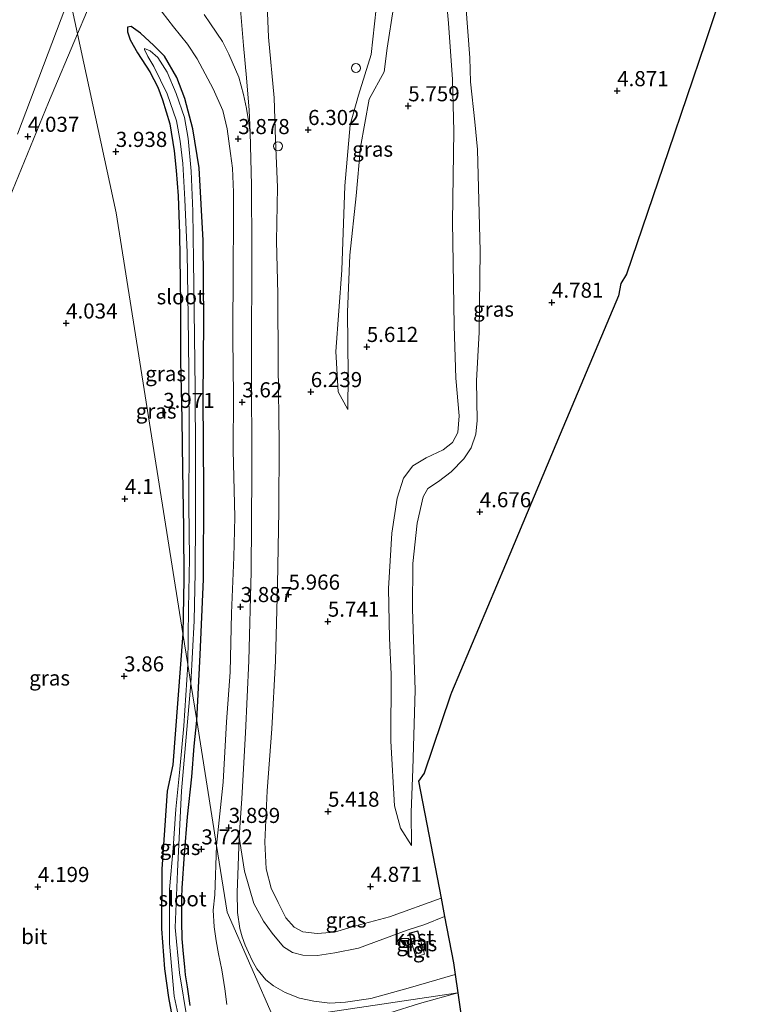
# Model space of a CAD drawing. Units: metres. Extents: x 44006 to 49457, y 362500 to 368753.
# Drawn here: x 46933 to 47053, y 365126 to 365289 of the extents above; entities that cross this region are included whole.
import ezdxf
from ezdxf.enums import TextEntityAlignment as Align

# ---------------------------------------------------------------- set-up
doc = ezdxf.new("R2010")
doc.units = ezdxf.units.M
doc.layers.get('0').update_dxf_attribs({"lineweight": 25})
for name, color, linetype, lineweight in [('B-ME-AL-OVERIG-S-B1', 7, 'Continuous', 18), ('B-ME-GW-KRUINLIJN-L-B1', 93, 'Continuous', 18), ('B-ME-GW-TEENLIJN-L-B1', 93, 'Continuous', 18), ('B-ME-IE-GRASLAND-GV-B6', 93, 'Continuous', 18), ('B-ME-IE-HULPGEOMETRIE-L-B1', 53, 'Continuous', 18), ('B-ME-IE-INRICHTINGSELEMENT-S-B1', 253, 'Continuous', 18), ('B-ME-KG-KADASTRAAL-DAKRAND-L-B1', 13, 'Continuous', 18), ('B-ME-OG-BEBOUWING-GV-B6', 173, 'Continuous', 18), ('B-ME-OG-WATER-GV-B6', 153, 'Continuous', 18), ('B-ME-VH-VERH_SOORT-BITUMEN-GV-B6', 8, 'IE-TERREINAFSCHEIDING-NATUURLIJK-HOUTWAL', 18), ('B-ME-VH-VERH_SOORT-TEGELS-GV-B6', 8, 'Continuous', 18)]:
    doc.layers.add(name, color=color, linetype=linetype, lineweight=lineweight)
for name, color, linetype in [('B-ME-GW-HOOGTEPUNT-S-B1', 10, 'Continuous'), ('B-ME-GW-INSTEEKWATERGANG-L-B1', 10, 'Continuous'), ('B-ME-KG-KADASTRAAL-OPNAMEDTMGRENS-L-B1', 10, 'Continuous')]:
    doc.layers.add(name, color=color, linetype=linetype)
doc.styles.add('NLCS-ISO', font='NLCS-ISO.TTF')
doc.linetypes.add('IE-TERREINAFSCHEIDING-NATUURLIJK-HOUTWAL', pattern='A,7,-1.5,[67,NLCS.SHX,S=0.75,R=45,X=0,Y=0],-1.5,7,-1.5,[70,NLCS.SHX,S=0.75,R=0,X=0,Y=0],-1.5', length=20)

# ---------------------------------------------------------------- blocks, each defined once
blk = doc.blocks.new('hoogtepunt')
for p, q in [((-0.5, 0), (0.5, 0)), ((0, 0.5), (0, -0.5))]:
    blk.add_line(p, q)
blk = doc.blocks.new('kast')
blk.add_line((-0.75, -0.75), (0.75, 0.75))
blk.add_lwpolyline([(-0.75, 0.75), (0.75, 0.75), (0.75, -0.75), (-0.75, -0.75)], close=True)
blk = doc.blocks.new('dtb')
blk.add_circle((0, 0), 0.75)

msp = doc.modelspace()

# ---------------------------------------------------------------- linework, layer by layer
at = {"layer": 'B-ME-GW-INSTEEKWATERGANG-L-B1'}
for points in [[(46962.617, 365173.19, 3.737), (46963.179, 365184.113, 3.737), (46963.734, 365196.626, 3.716), (46963.812, 365211.424, 3.668), (46963.694, 365226.609, 3.548), (46963.804, 365239.317, 3.545), (46963.693, 365252.7, 3.602), (46963.005, 365264.712, 3.656), (46961.99, 365271.199, 3.689), (46960.623, 365276.244, 3.725), (46959.303, 365279.705, 3.716), (46957.252, 365283.205, 3.698), (46955.509, 365285.005, 3.8), (46953.293, 365287.055, 3.797), (46951.787, 365288.117, 3.761), (46951.162, 365288.05, 3.773), (46951.128, 365287.238, 3.806), (46951.57, 365285.941, 3.785), (46952.816, 365283.803, 3.839), (46954.871, 365280.649, 3.872), (46956.162, 365278.114, 3.818), (46956.934, 365275.985, 3.77), (46958.156, 365272.042, 3.854), (46958.882, 365267.557, 3.83), (46959.23, 365264.31, 3.764), (46959.56, 365260.074, 3.8), (46959.775, 365253.817, 3.812), (46959.95, 365242.174, 3.794), (46959.901, 365232.72, 3.845), (46960.127, 365223.177, 3.818), (46960.257, 365214.706, 3.758), (46960.44, 365205.066, 3.785), (46960.482, 365196.492, 3.752), (46960.328, 365187.628, 3.806)], [(46960.328, 365187.628, 3.806), (46958.632, 365165.853, 3.677), (46957.712, 365161.489, 3.794), (46956.828, 365148.594, 3.809), (46956.767, 365138.737, 3.761), (46957.279, 365132.103, 3.749), (46957.954, 365127.361, 3.656), (46958.689, 365123.184, 3.638)], [(46961.542, 365125.997, 3.578), (46961.295, 365127.575, 3.563), (46961.066, 365129.092, 3.593), (46960.731, 365131.092, 3.608), (46960.633, 365132.439, 3.614), (46960.43, 365134.562, 3.638), (46960.188, 365137.064, 3.65), (46960.172, 365139.98, 3.662), (46960.164, 365143.882, 3.68), (46960.216, 365145.454, 3.704), (46960.568, 365151.072, 3.719), (46961.084, 365157.282, 3.722), (46961.781, 365163.87, 3.737), (46962.166, 365168.982, 3.737), (46962.617, 365173.19, 3.737)]]:
    msp.add_polyline3d(points, dxfattribs=at)
at = {"layer": 'B-ME-GW-KRUINLIJN-L-B1'}
for points in [[(46996.716, 365310.958, 6.302), (46996.117, 365304.306, 6.263), (46994.125, 365297.233, 6.197), (46992.298, 365291.132, 6.233), (46991.47, 365283.497, 6.293), (46989.4, 365276.776, 6.284), (46987.992, 365271.859, 6.269), (46987.126, 365261.742, 6.245), (46986.607, 365247.763, 6.155), (46985.658, 365234.294, 6.149), (46986.022, 365227.63, 6.08), (46987.634, 365224.709, 6.068)], [(47003.184, 365301.029, 5.801), (47004.282, 365288.698, 5.606), (47004.944, 365279.345, 5.672), (47005.171, 365270.786, 5.693), (47004.9373, 365255.857, 5.6855), (47005.2447, 365238.5968, 5.6405), (47005.488, 365229.9044, 5.543), (47006.0611, 365223.6548, 5.5505), (47005.8488, 365220.895, 5.5505), (47004.937, 365219.2304, 5.6405), (47003.419, 365218.0413, 5.7605), (47000.5847, 365216.7039, 5.8505), (46998.3985, 365215.3669, 5.903), (46996.8478, 365213.3171, 5.918), (46995.7854, 365210.0457, 5.9705), (46994.8936, 365204.2405, 5.708), (46994.3417, 365195.0817, 5.603), (46994.5008, 365186.8723, 5.5355), (46994.8088, 365180.8716, 5.498), (46994.7556, 365169.7994, 5.393), (46995.3393, 365159.0875, 5.2505), (46996.3262, 365155.3943, 5.1005), (46998.1834, 365152.5173, 4.8155)], [(47003.043, 365143.8045, 4.4335), (46994.5182, 365140.715, 4.6535), (46988.716, 365139.1338, 4.5785), (46985.3945, 365138.1469, 4.5785), (46982.5622, 365137.9664, 4.496), (46980.1729, 365138.2002, 4.601), (46978.7206, 365138.9638, 4.661), (46977.383, 365140.5563, 4.6535), (46976.0652, 365143.0848, 4.7585), (46974.929, 365145.474, 4.931), (46974.127, 365148.657, 5.324), (46973.873, 365153.06, 5.339), (46974.289, 365161.548, 5.378), (46975.038, 365171.848, 5.489), (46975.647, 365183.071, 5.705), (46975.982, 365195.708, 5.735), (46976.186, 365207.908, 6.011), (46976.238, 365219.217, 5.927), (46976.11, 365232.018, 6.08), (46976.022, 365243.857, 6.104), (46975.807, 365252.574, 6.077), (46975.989, 365261.547, 6.113), (46975.648, 365269.4, 6.128), (46975.414, 365276.311, 6.155), (46974.517, 365286.371, 6.008), (46974.124, 365295.794, 5.921)]]:
    msp.add_polyline3d(points, dxfattribs=at)
at = {"layer": 'B-ME-GW-TEENLIJN-L-B1'}
for points in [[(46987.634, 365224.709, 6.068), (46987.665, 365230.519, 5.909), (46987.568, 365240.821, 5.75), (46987.95, 365250.297, 5.75), (46988.997, 365260.092, 5.765), (46989.705, 365268.18, 5.795), (46991.171, 365276.087, 5.843), (46993.659, 365280.63, 5.843), (46994.159, 365284.58, 5.861), (46995.2, 365291.269, 5.885), (46996.364, 365297.26, 5.825), (46997.791, 365303.428, 5.831), (46997.653, 365307.526, 5.843), (46996.716, 365310.958, 6.302)], [(46969.692, 365293.006, 3.959), (46970.36, 365285.002, 3.932), (46970.826, 365279.626, 3.935), (46971.264, 365274.278, 3.869), (46971.435, 365270.561, 3.875), (46971.666, 365261.846, 3.833), (46971.711, 365251.136, 3.776), (46971.692, 365232.697, 3.794), (46971.717, 365214.194, 3.791), (46971.63, 365197.884, 3.806), (46971.227, 365183.094, 3.8), (46970.666, 365171.156, 3.737), (46970.096, 365160.273, 3.749), (46969.624, 365153.919, 3.767), (46970.513, 365148.271, 3.761), (46972.066, 365142.902, 3.671), (46973.645, 365140.009, 3.455), (46975.11, 365137.979, 3.521), (46976.9642, 365135.7217, 3.491), (46978.4494, 365134.7881, 3.3785), (46980.1686, 365134.3635, 3.3785), (46982.6086, 365134.3105, 3.356), (46985.4747, 365134.7244, 3.371), (46989.3787, 365135.5097, 3.416), (46997.4282, 365138.4726, 3.356), (47000.3454, 365139.4382, 3.356), (47003.6337, 365140.7318, 3.2722)], [(47007.177, 365291.657, 4.832), (47007.817, 365282.962, 4.859), (47007.92, 365278.995, 4.886), (47008.6408, 365272.3477, 4.9955), (47009.0652, 365267.7525, 4.9955), (47009.5105, 365250.9427, 5.063), (47009.3403, 365237.5195, 5.0705), (47008.9155, 365229.4724, 5.0705), (47009.0218, 365222.8747, 5.048), (47008.8091, 365220.6311, 4.9655), (47008.0236, 365218.3703, 4.8605), (47006.8028, 365216.566, 4.763), (47004.7235, 365214.3696, 4.673), (47002.6313, 365212.7659, 4.718), (47000.891, 365211.6305, 4.748), (47000.0845, 365210.2411, 4.733), (46999.0865, 365205.8673, 4.778), (46998.3648, 365199.2033, 4.6655), (46998.3117, 365191.6942, 4.6055), (46998.7573, 365178.244, 4.6505), (46998.3642, 365165.1383, 4.7255), (46998.088, 365158.0338, 4.883), (46998.1834, 365152.5173, 4.8155)]]:
    msp.add_polyline3d(points, dxfattribs=at)
at = {"layer": 'B-ME-IE-GRASLAND-GV-B6'}
for points in [[(47052.582, 365302.9788, 4.8856), (47047.4911, 365287.5653, 5.0876), (47047.1794, 365286.6215, 5.0876), (47046.7729, 365285.4243, 5.0876), (47040.7051, 365267.5509, 4.9196), (47033.7709, 365247.1246, 4.8636), (47032.8102, 365245.5804, 4.8636), (47032.3953, 365243.5206, 4.8636), (47022.7694, 365220.6071, 4.7116), (47013.7233, 365199.0743, 4.7276), (47004.8071, 365177.8513, 4.6156), (47004.6223, 365177.4028, 4.6156), (47004.5796, 365177.2442, 4.6156), (47000.2392, 365164.5066, 4.6316), (46999.3258, 365163.1396, 4.7676)], [(47007.177, 365291.657, 4.832), (47007.817, 365282.962, 4.859), (47007.92, 365278.995, 4.886), (47008.6408, 365272.3477, 4.9955), (47009.0652, 365267.7525, 4.9955), (47009.5105, 365250.9427, 5.063), (47009.3403, 365237.5195, 5.0705), (47008.9155, 365229.4724, 5.0705), (47009.0218, 365222.8747, 5.048), (47008.8091, 365220.6311, 4.9655), (47008.0236, 365218.3703, 4.8605), (47006.8028, 365216.566, 4.763), (47004.7235, 365214.3696, 4.673), (47002.6313, 365212.7659, 4.718), (47000.891, 365211.6305, 4.748), (47000.0845, 365210.2411, 4.733), (46999.0865, 365205.8673, 4.778), (46998.3648, 365199.2033, 4.6655), (46998.3117, 365191.6942, 4.6055), (46998.7573, 365178.244, 4.6505), (46998.3642, 365165.1383, 4.7255), (46998.088, 365158.0338, 4.883), (46998.1834, 365152.5173, 4.8155), (46996.3262, 365155.3943, 5.1005), (46995.3393, 365159.0875, 5.2505), (46994.7556, 365169.7994, 5.393), (46994.8088, 365180.8716, 5.498), (46994.5008, 365186.8723, 5.5355), (46994.3417, 365195.0817, 5.603), (46994.8936, 365204.2405, 5.708), (46995.7854, 365210.0457, 5.9705), (46996.8478, 365213.3171, 5.918), (46998.3985, 365215.3669, 5.903), (47000.5847, 365216.7039, 5.8505), (47003.419, 365218.0413, 5.7605), (47004.937, 365219.2304, 5.6405), (47005.8488, 365220.895, 5.5505), (47006.0611, 365223.6548, 5.5505), (47005.488, 365229.9044, 5.543), (47005.2447, 365238.5968, 5.6405), (47004.9373, 365255.857, 5.6855), (47005.171, 365270.786, 5.693), (47004.944, 365279.345, 5.672), (47004.282, 365288.698, 5.606), (47003.184, 365301.029, 5.801)], [(47003.184, 365301.029, 5.801), (47004.282, 365288.698, 5.606), (47004.944, 365279.345, 5.672), (47005.171, 365270.786, 5.693), (47004.9373, 365255.857, 5.6855), (47005.2447, 365238.5968, 5.6405), (47005.488, 365229.9044, 5.543), (47006.0611, 365223.6548, 5.5505), (47005.8488, 365220.895, 5.5505), (47004.937, 365219.2304, 5.6405), (47003.419, 365218.0413, 5.7605), (47000.5847, 365216.7039, 5.8505), (46998.3985, 365215.3669, 5.903), (46996.8478, 365213.3171, 5.918), (46995.7854, 365210.0457, 5.9705), (46994.8936, 365204.2405, 5.708), (46994.3417, 365195.0817, 5.603), (46994.5008, 365186.8723, 5.5355), (46994.8088, 365180.8716, 5.498), (46994.7556, 365169.7994, 5.393), (46995.3393, 365159.0875, 5.2505), (46996.3262, 365155.3943, 5.1005), (46998.1834, 365152.5173, 4.8155), (46998.088, 365158.0338, 4.883), (46998.3642, 365165.1383, 4.7255), (46998.7573, 365178.244, 4.6505), (46998.3117, 365191.6942, 4.6055), (46998.3648, 365199.2033, 4.6655), (46999.0865, 365205.8673, 4.778), (47000.0845, 365210.2411, 4.733), (47000.891, 365211.6305, 4.748), (47002.6313, 365212.7659, 4.718), (47004.7235, 365214.3696, 4.673), (47006.8028, 365216.566, 4.763), (47008.0236, 365218.3703, 4.8605), (47008.8091, 365220.6311, 4.9655), (47009.0218, 365222.8747, 5.048), (47008.9155, 365229.4724, 5.0705), (47009.3403, 365237.5195, 5.0705), (47009.5105, 365250.9427, 5.063), (47009.0652, 365267.7525, 4.9955), (47008.6408, 365272.3477, 4.9955), (47007.92, 365278.995, 4.886), (47007.817, 365282.962, 4.859), (47007.177, 365291.657, 4.832)], [(46974.124, 365295.794, 5.921), (46974.517, 365286.371, 6.008), (46975.414, 365276.311, 6.155), (46975.648, 365269.4, 6.128), (46975.989, 365261.547, 6.113), (46975.807, 365252.574, 6.077), (46976.022, 365243.857, 6.104), (46976.11, 365232.018, 6.08), (46976.238, 365219.217, 5.927), (46976.186, 365207.908, 6.011), (46975.982, 365195.708, 5.735), (46975.647, 365183.071, 5.705), (46975.038, 365171.848, 5.489), (46974.289, 365161.548, 5.378), (46973.873, 365153.06, 5.339), (46974.127, 365148.657, 5.324), (46974.929, 365145.474, 4.931), (46976.0652, 365143.0848, 4.7585), (46977.383, 365140.5563, 4.6535), (46978.7206, 365138.9638, 4.661), (46980.1729, 365138.2002, 4.601), (46982.5622, 365137.9664, 4.496), (46985.3945, 365138.1469, 4.5785), (46988.716, 365139.1338, 4.5785), (46994.5182, 365140.715, 4.6535), (47003.043, 365143.8045, 4.4335), (47003.6337, 365140.7318, 3.2722), (47000.3454, 365139.4382, 3.356), (46997.4282, 365138.4726, 3.356), (46989.3787, 365135.5097, 3.416), (46985.4747, 365134.7244, 3.371), (46982.6086, 365134.3105, 3.356), (46980.1686, 365134.3635, 3.3785), (46978.4494, 365134.7881, 3.3785), (46976.9642, 365135.7217, 3.491), (46975.11, 365137.979, 3.521), (46973.645, 365140.009, 3.455), (46972.066, 365142.902, 3.671), (46970.513, 365148.271, 3.761), (46969.624, 365153.919, 3.767), (46970.096, 365160.273, 3.749), (46970.666, 365171.156, 3.737), (46971.227, 365183.094, 3.8), (46971.63, 365197.884, 3.806), (46971.717, 365214.194, 3.791), (46971.692, 365232.697, 3.794), (46971.711, 365251.136, 3.776), (46971.666, 365261.846, 3.833), (46971.435, 365270.561, 3.875), (46971.264, 365274.278, 3.869), (46970.826, 365279.626, 3.935), (46970.36, 365285.002, 3.932), (46969.692, 365293.006, 3.959)], [(46999.3258, 365163.1396, 4.7676), (47003.043, 365143.8045, 4.4335), (46994.5182, 365140.715, 4.6535), (46988.716, 365139.1338, 4.5785), (46985.3945, 365138.1469, 4.5785), (46982.5622, 365137.9664, 4.496), (46980.1729, 365138.2002, 4.601), (46978.7206, 365138.9638, 4.661), (46977.383, 365140.5563, 4.6535), (46976.0652, 365143.0848, 4.7585), (46974.929, 365145.474, 4.931), (46974.127, 365148.657, 5.324), (46973.873, 365153.06, 5.339), (46974.289, 365161.548, 5.378), (46975.038, 365171.848, 5.489), (46975.647, 365183.071, 5.705), (46975.982, 365195.708, 5.735), (46976.186, 365207.908, 6.011), (46976.238, 365219.217, 5.927), (46976.11, 365232.018, 6.08), (46976.022, 365243.857, 6.104), (46975.807, 365252.574, 6.077), (46975.989, 365261.547, 6.113), (46975.648, 365269.4, 6.128), (46975.414, 365276.311, 6.155), (46974.517, 365286.371, 6.008), (46974.124, 365295.794, 5.921)], [(46965.898, 365152.495, 3.876), (46962.617, 365173.19, 3.737), (46963.179, 365184.113, 3.737), (46963.734, 365196.626, 3.716), (46963.812, 365211.424, 3.668), (46963.694, 365226.609, 3.548), (46963.804, 365239.317, 3.545), (46963.693, 365252.7, 3.602), (46963.005, 365264.712, 3.656), (46961.99, 365271.199, 3.689), (46960.623, 365276.244, 3.725), (46959.303, 365279.705, 3.716), (46957.252, 365283.205, 3.698), (46955.509, 365285.005, 3.8), (46953.293, 365287.055, 3.797), (46951.787, 365288.117, 3.761), (46951.162, 365288.05, 3.773), (46951.128, 365287.238, 3.806), (46951.57, 365285.941, 3.785), (46952.816, 365283.803, 3.839), (46954.871, 365280.649, 3.872), (46956.162, 365278.114, 3.818), (46956.934, 365275.985, 3.77), (46958.156, 365272.042, 3.854), (46958.882, 365267.557, 3.83), (46959.23, 365264.31, 3.764), (46959.56, 365260.074, 3.8), (46959.775, 365253.817, 3.812), (46959.95, 365242.174, 3.794), (46959.901, 365232.72, 3.845), (46960.127, 365223.177, 3.818), (46960.257, 365214.706, 3.758), (46960.44, 365205.066, 3.785), (46960.482, 365196.492, 3.752), (46960.328, 365187.628, 3.806), (46949.282, 365257.287, 3.791), (46942.889, 365286.931, 4.1), (46945.871, 365294.05, 3.965)], [(46941.561, 365293.086, 4.067), (46932.934, 365270.291, 4.1)], [(46955.013, 365293.005, 3.887), (46958.759, 365288.081, 3.872), (46961.063, 365285.233, 3.812), (46962.687, 365282.788, 3.755), (46965.316, 365277.813, 3.77), (46966.911, 365274.211, 3.74), (46967.665, 365271.199, 3.776), (46968.184, 365267.102, 3.755), (46968.53, 365264.697, 3.71), (46968.679, 365260.723, 3.677), (46968.688, 365255.33, 3.677), (46968.666, 365248.5, 3.635), (46968.597, 365236.521, 3.617), (46968.701, 365226.9, 3.62), (46968.661, 365217.955, 3.746), (46968.905, 365206.904, 3.794), (46968.739, 365200.282, 3.827), (46968.375, 365190.997, 3.773), (46968.13, 365181.218, 3.803), (46967.549, 365172.987, 3.755), (46967.001, 365163.024, 3.752), (46965.898, 365152.495, 3.876)], [(46969.692, 365293.006, 3.959), (46970.36, 365285.002, 3.932), (46970.826, 365279.626, 3.935), (46971.264, 365274.278, 3.869), (46971.435, 365270.561, 3.875), (46971.187, 365272.52, 3.905), (46970.838, 365274.576, 3.92), (46970.353, 365276.908, 3.908), (46969.573, 365279.726, 3.917), (46967.95, 365283.578, 3.986), (46966.87, 365285.637, 4.016), (46964.909, 365288.578, 4.04), (46963.84, 365290.15, 4.022)], [(46992.298, 365291.132, 6.233), (46991.47, 365283.497, 6.293), (46989.4, 365276.776, 6.284), (46987.992, 365271.859, 6.269), (46987.126, 365261.742, 6.245), (46986.607, 365247.763, 6.155), (46985.658, 365234.294, 6.149), (46986.022, 365227.63, 6.08), (46987.634, 365224.709, 6.068), (46987.665, 365230.519, 5.909), (46987.568, 365240.821, 5.75), (46987.95, 365250.297, 5.75), (46988.997, 365260.092, 5.765), (46989.705, 365268.18, 5.795), (46991.171, 365276.087, 5.843), (46993.659, 365280.63, 5.843), (46994.159, 365284.58, 5.861), (46995.2, 365291.269, 5.885)], [(46987.665, 365230.519, 5.909), (46987.634, 365224.709, 6.068), (46986.022, 365227.63, 6.08), (46985.658, 365234.294, 6.149), (46986.607, 365247.763, 6.155), (46987.126, 365261.742, 6.245), (46987.992, 365271.859, 6.269), (46989.4, 365276.776, 6.284), (46991.47, 365283.497, 6.293), (46992.298, 365291.132, 6.233)], [(46995.2, 365291.269, 5.885), (46994.159, 365284.58, 5.861), (46993.659, 365280.63, 5.843), (46991.171, 365276.087, 5.843), (46989.705, 365268.18, 5.795), (46988.997, 365260.092, 5.765), (46987.95, 365250.297, 5.75), (46987.568, 365240.821, 5.75), (46987.665, 365230.519, 5.909)], [(46931.601, 365259.795, 4.025), (46938.087, 365275.536, 4.031), (46942.889, 365286.931, 4.1), (46949.282, 365257.287, 3.791), (46960.328, 365187.628, 3.806), (46958.632, 365165.853, 3.677), (46957.712, 365161.489, 3.794), (46956.828, 365148.594, 3.809), (46956.767, 365138.737, 3.761), (46957.279, 365132.103, 3.749), (46957.954, 365127.361, 3.656), (46958.689, 365123.184, 3.638)], [(46962.617, 365173.19, 3.737), (46961.642, 365179.339, 3.032), (46962.207, 365189.744, 3.011), (46962.348, 365197.747, 3.011), (46962.418, 365206.499, 3.005), (46962.395, 365217.068, 3.056), (46962.359, 365228.117, 3.044), (46962.256, 365236.877, 3.149), (46962.068, 365249.396, 3.134), (46961.989, 365257.567, 3.173), (46961.708, 365264.182, 3.155), (46961.203, 365269.614, 3.152), (46960.574, 365273.074, 3.149), (46959.208, 365277.065, 3.146), (46957.739, 365280.591, 3.203), (46956.194, 365282.999, 3.194), (46954.927, 365284.089, 3.14), (46953.994, 365284.519, 3.14), (46953.952, 365284.356, 3.14), (46954.51, 365283.151, 3.131), (46955.514, 365281.539, 3.086), (46957.695, 365276.967, 3.047), (46959.288, 365272.502, 3.068), (46959.885, 365269.13, 3.056), (46960.303, 365265.472, 3.047), (46960.628, 365259.492, 3.053), (46961.003, 365250.728, 3.053), (46961.177, 365240.075, 3.035), (46961.296, 365231.111, 2.993), (46961.363, 365219.436, 3.014), (46961.308, 365208.919, 3.026), (46961.397, 365200.025, 2.993), (46961.24, 365191.782, 2.984), (46961.144, 365182.48, 2.972), (46960.328, 365187.628, 3.806), (46960.482, 365196.492, 3.752), (46960.44, 365205.066, 3.785), (46960.257, 365214.706, 3.758), (46960.127, 365223.177, 3.818), (46959.901, 365232.72, 3.845), (46959.95, 365242.174, 3.794), (46959.775, 365253.817, 3.812), (46959.56, 365260.074, 3.8), (46959.23, 365264.31, 3.764), (46958.882, 365267.557, 3.83), (46958.156, 365272.042, 3.854), (46956.934, 365275.985, 3.77), (46956.162, 365278.114, 3.818), (46954.871, 365280.649, 3.872), (46952.816, 365283.803, 3.839), (46951.57, 365285.941, 3.785), (46951.128, 365287.238, 3.806), (46951.162, 365288.05, 3.773), (46951.787, 365288.117, 3.761), (46953.293, 365287.055, 3.797), (46955.509, 365285.005, 3.8), (46957.252, 365283.205, 3.698), (46959.303, 365279.705, 3.716), (46960.623, 365276.244, 3.725), (46961.99, 365271.199, 3.689), (46963.005, 365264.712, 3.656), (46963.693, 365252.7, 3.602), (46963.804, 365239.317, 3.545), (46963.694, 365226.609, 3.548), (46963.812, 365211.424, 3.668), (46963.734, 365196.626, 3.716), (46963.179, 365184.113, 3.737), (46962.617, 365173.19, 3.737)], [(46958.689, 365123.184, 3.638), (46957.954, 365127.361, 3.656), (46957.279, 365132.103, 3.749), (46956.767, 365138.737, 3.761), (46956.828, 365148.594, 3.809), (46957.712, 365161.489, 3.794), (46958.632, 365165.853, 3.677), (46960.328, 365187.628, 3.806), (46961.144, 365182.48, 2.972), (46960.46, 365172.306, 2.957), (46959.816, 365165.16, 2.924), (46959.169, 365158.545, 2.888), (46958.735, 365152.098, 2.978), (46958.125, 365145.212, 2.987), (46958.089, 365136.296, 3.035), (46958.898, 365127.588, 3.035), (46960.547, 365119.819, 2.993)], [(46961.05, 365123.719, 2.993), (46959.747, 365131.425, 2.999), (46959.029, 365138.908, 2.96), (46959.418, 365148.186, 2.879), (46960.108, 365161.582, 2.831), (46961.642, 365179.339, 3.032), (46962.617, 365173.19, 3.737)], [(46962.617, 365173.19, 3.737), (46962.166, 365168.982, 3.737), (46961.781, 365163.87, 3.737), (46961.084, 365157.282, 3.722), (46960.568, 365151.072, 3.719), (46960.216, 365145.454, 3.704), (46960.164, 365143.882, 3.68), (46960.172, 365139.98, 3.662), (46960.188, 365137.064, 3.65), (46960.43, 365134.562, 3.638), (46960.633, 365132.439, 3.614), (46960.731, 365131.092, 3.608), (46961.066, 365129.092, 3.593), (46961.295, 365127.575, 3.563), (46961.542, 365125.997, 3.578)], [(46961.542, 365125.997, 3.578), (46961.295, 365127.575, 3.563), (46961.066, 365129.092, 3.593), (46960.731, 365131.092, 3.608), (46960.633, 365132.439, 3.614), (46960.43, 365134.562, 3.638), (46960.188, 365137.064, 3.65), (46960.172, 365139.98, 3.662), (46960.164, 365143.882, 3.68), (46960.216, 365145.454, 3.704), (46960.568, 365151.072, 3.719), (46961.084, 365157.282, 3.722), (46961.781, 365163.87, 3.737), (46962.166, 365168.982, 3.737), (46962.617, 365173.19, 3.737), (46965.898, 365152.495, 3.876), (46965.605, 365144.348, 3.785), (46965.347, 365141.809, 3.809), (46965.484, 365139.017, 3.743), (46965.839, 365136.737, 3.686), (46966.209, 365134.587, 3.641), (46966.792, 365131.909, 3.611), (46967.241, 365128.777, 3.533), (46967.617, 365126.164, 3.518)], [(46980.1686, 365134.3635, 3.3785), (46982.6086, 365134.3105, 3.356), (46985.4747, 365134.7244, 3.371), (46989.3787, 365135.5097, 3.416), (46997.4282, 365138.4726, 3.356), (47000.3454, 365139.4382, 3.356), (47003.6337, 365140.7318, 3.2722), (47005.0993, 365133.1086, 3.0716), (47005.3796, 365131.1499, 3.005), (46997.6184, 365128.8953, 3.005), (46991.4269, 365127.1855, 3.005), (46987.2451, 365126.5487, 3.05), (46984.6212, 365126.4219, 3.17), (46981.999, 365126.7192, 3.2825), (46979.6329, 365127.2499, 3.2975), (46977.2623, 365128.1535, 3.365), (46975.32, 365129.3, 3.38), (46974.067, 365130.264, 3.467), (46972.576, 365132.065, 3.464), (46971.769, 365133.446, 3.551), (46971.156, 365134.778, 3.602), (46970.632, 365136.016, 3.578), (46970.117, 365137.369, 3.626), (46969.773, 365138.767, 3.65), (46969.346, 365141.403, 3.698), (46969.291, 365144.784, 3.788), (46969.406, 365147.59, 3.866), (46969.624, 365153.919, 3.767), (46970.513, 365148.271, 3.761), (46972.066, 365142.902, 3.671), (46973.645, 365140.009, 3.455), (46975.11, 365137.979, 3.521), (46976.9642, 365135.7217, 3.491), (46978.4494, 365134.7881, 3.3785), (46980.1686, 365134.3635, 3.3785)], [(46998.1845, 365136.4976, 3.1025), (46998.8952, 365134.0921, 3.1025), (47000.3183, 365134.538, 3.1025), (46999.6384, 365136.9181, 3.1025), (46999.2086, 365138.4044, 3.1025), (46997.7546, 365137.9839, 3.1025), (46998.1845, 365136.4976, 3.1025)], [(46994.5568, 365124.8004, 3.0905), (46999.4847, 365126.3616, 3.1055), (47005.812, 365128.1277, 3.1055), (47009.874, 365099.7415, 3.7356)]]:
    msp.add_polyline3d(points, dxfattribs=at)
at = {"layer": 'B-ME-IE-HULPGEOMETRIE-L-B1'}
msp.add_polyline3d([(47005.812, 365128.1277, 3.1055), (46975.458, 365123.601, 3.491), (46967.649, 365141.451, 3.665), (46965.898, 365152.495, 3.876), (46962.617, 365173.19, 3.737), (46961.642, 365179.339, 3.032), (46961.144, 365182.48, 2.972), (46960.328, 365187.628, 3.806), (46949.282, 365257.287, 3.791), (46942.889, 365286.931, 4.1), (46941.561, 365293.086, 4.067), (46938.07, 365309.274, 3.782), (46937.313, 365312.785, 3.034), (46936.597, 365316.104, 2.323), (46930.185, 365345.83, 2.105), (46915.787, 365409.186, 2.105)], dxfattribs=at)
at = {"layer": 'B-ME-KG-KADASTRAAL-DAKRAND-L-B1'}
msp.add_polyline3d([(46998.2186, 365136.5595, 4.52), (46999.5765, 365136.9522, 4.52), (46999.1744, 365138.3425, 4.52), (46997.8165, 365137.9498, 4.52), (46998.2186, 365136.5595, 4.52)], dxfattribs=at)
at = {"layer": 'B-ME-KG-KADASTRAAL-OPNAMEDTMGRENS-L-B1'}
for points in [[(47052.582, 365302.9788, 4.8856), (47047.4911, 365287.5653, 5.0876), (47047.1794, 365286.6215, 5.0876), (47046.7729, 365285.4243, 5.0876), (47040.7051, 365267.5509, 4.9196), (47033.7709, 365247.1246, 4.8636), (47032.8102, 365245.5804, 4.8636), (47032.3953, 365243.5206, 4.8636), (47022.7694, 365220.6071, 4.7116), (47013.7233, 365199.0743, 4.7276), (47004.8071, 365177.8513, 4.6156), (47004.6223, 365177.4028, 4.6156), (47004.5796, 365177.2442, 4.6156), (47000.2392, 365164.5066, 4.6316), (46999.3258, 365163.1396, 4.7676), (47003.043, 365143.8045, 4.4335), (47003.6337, 365140.7318, 3.2722), (47005.0993, 365133.1086, 3.0716), (47005.3796, 365131.1499, 3.005), (47005.812, 365128.1277, 3.1055)], [(47005.812, 365128.1277, 3.1055), (47009.874, 365099.7415, 3.7356), (47012.108, 365084.1297, 4.2396), (47013.4948, 365069.5871, 4.2956), (47007.6689, 365040.3004, 4.2636)]]:
    msp.add_polyline3d(points, dxfattribs=at)
at = {"layer": 'B-ME-OG-BEBOUWING-GV-B6'}
msp.add_polyline3d([(46998.1845, 365136.4976, 3.1025), (46997.7546, 365137.9839, 3.1025), (46999.2086, 365138.4044, 3.1025), (46999.6384, 365136.9181, 3.1025), (46998.1845, 365136.4976, 3.1025)], dxfattribs=at)
at = {"layer": 'B-ME-OG-WATER-GV-B6'}
for points in [[(46961.642, 365179.339, 3.032), (46961.144, 365182.48, 2.972), (46961.24, 365191.782, 2.984), (46961.397, 365200.025, 2.993), (46961.308, 365208.919, 3.026), (46961.363, 365219.436, 3.014), (46961.296, 365231.111, 2.993), (46961.177, 365240.075, 3.035), (46961.003, 365250.728, 3.053), (46960.628, 365259.492, 3.053), (46960.303, 365265.472, 3.047), (46959.885, 365269.13, 3.056), (46959.288, 365272.502, 3.068), (46957.695, 365276.967, 3.047), (46955.514, 365281.539, 3.086), (46954.51, 365283.151, 3.131), (46953.952, 365284.356, 3.14), (46953.994, 365284.519, 3.14), (46954.927, 365284.089, 3.14), (46956.194, 365282.999, 3.194), (46957.739, 365280.591, 3.203), (46959.208, 365277.065, 3.146), (46960.574, 365273.074, 3.149), (46961.203, 365269.614, 3.152), (46961.708, 365264.182, 3.155), (46961.989, 365257.567, 3.173), (46962.068, 365249.396, 3.134), (46962.256, 365236.877, 3.149), (46962.359, 365228.117, 3.044), (46962.395, 365217.068, 3.056), (46962.418, 365206.499, 3.005), (46962.348, 365197.747, 3.011), (46962.207, 365189.744, 3.011), (46961.642, 365179.339, 3.032)], [(46961.642, 365179.339, 3.032), (46960.108, 365161.582, 2.831), (46959.418, 365148.186, 2.879), (46959.029, 365138.908, 2.96), (46959.747, 365131.425, 2.999), (46961.05, 365123.719, 2.993), (46961.707, 365120.155, 2.993), (46961.959, 365119.216, 2.993), (46961.833, 365118.802, 2.993), (46961.484, 365118.456, 2.993), (46960.902, 365118.706, 2.993), (46960.547, 365119.819, 2.993), (46958.898, 365127.588, 3.035), (46958.089, 365136.296, 3.035), (46958.125, 365145.212, 2.987), (46958.735, 365152.098, 2.978), (46959.169, 365158.545, 2.888), (46959.816, 365165.16, 2.924), (46960.46, 365172.306, 2.957), (46961.144, 365182.48, 2.972), (46961.642, 365179.339, 3.032)]]:
    msp.add_polyline3d(points, dxfattribs=at)
at = {"layer": 'B-ME-VH-VERH_SOORT-BITUMEN-GV-B6'}
for points in [[(46945.871, 365294.05, 3.965), (46942.889, 365286.931, 4.1), (46941.561, 365293.086, 4.067)], [(46932.934, 365270.291, 4.1), (46941.561, 365293.086, 4.067), (46942.889, 365286.931, 4.1), (46938.087, 365275.536, 4.031), (46931.601, 365259.795, 4.025)], [(46963.84, 365290.15, 4.022), (46964.909, 365288.578, 4.04), (46966.87, 365285.637, 4.016), (46967.95, 365283.578, 3.986), (46969.573, 365279.726, 3.917), (46970.353, 365276.908, 3.908), (46970.838, 365274.576, 3.92), (46971.187, 365272.52, 3.905), (46971.435, 365270.561, 3.875), (46971.666, 365261.846, 3.833), (46971.711, 365251.136, 3.776), (46971.692, 365232.697, 3.794), (46971.717, 365214.194, 3.791), (46971.63, 365197.884, 3.806), (46971.227, 365183.094, 3.8), (46970.666, 365171.156, 3.737), (46970.096, 365160.273, 3.749), (46969.624, 365153.919, 3.767), (46969.406, 365147.59, 3.866), (46969.291, 365144.784, 3.788), (46969.346, 365141.403, 3.698), (46969.773, 365138.767, 3.65), (46970.117, 365137.369, 3.626), (46970.632, 365136.016, 3.578), (46971.156, 365134.778, 3.602), (46971.769, 365133.446, 3.551), (46972.576, 365132.065, 3.464), (46974.067, 365130.264, 3.467), (46975.32, 365129.3, 3.38), (46977.2623, 365128.1535, 3.365), (46979.6329, 365127.2499, 3.2975), (46981.999, 365126.7192, 3.2825), (46984.6212, 365126.4219, 3.17), (46987.2451, 365126.5487, 3.05), (46991.4269, 365127.1855, 3.005), (46997.6184, 365128.8953, 3.005), (47005.3796, 365131.1499, 3.005), (47005.812, 365128.1277, 3.1055), (46975.458, 365123.601, 3.491), (46967.649, 365141.451, 3.665), (46965.898, 365152.495, 3.876), (46967.001, 365163.024, 3.752), (46967.549, 365172.987, 3.755), (46968.13, 365181.218, 3.803), (46968.375, 365190.997, 3.773), (46968.739, 365200.282, 3.827), (46968.905, 365206.904, 3.794), (46968.661, 365217.955, 3.746), (46968.701, 365226.9, 3.62), (46968.597, 365236.521, 3.617), (46968.666, 365248.5, 3.635), (46968.688, 365255.33, 3.677), (46968.679, 365260.723, 3.677), (46968.53, 365264.697, 3.71), (46968.184, 365267.102, 3.755), (46967.665, 365271.199, 3.776), (46966.911, 365274.211, 3.74), (46965.316, 365277.813, 3.77), (46962.687, 365282.788, 3.755), (46961.063, 365285.233, 3.812), (46958.759, 365288.081, 3.872), (46955.013, 365293.005, 3.887)], [(46967.617, 365126.164, 3.518), (46967.241, 365128.777, 3.533), (46966.792, 365131.909, 3.611), (46966.209, 365134.587, 3.641), (46965.839, 365136.737, 3.686), (46965.484, 365139.017, 3.743), (46965.347, 365141.809, 3.809), (46965.605, 365144.348, 3.785), (46965.898, 365152.495, 3.876), (46967.649, 365141.451, 3.665), (46975.458, 365123.601, 3.491), (47005.812, 365128.1277, 3.1055), (46999.4847, 365126.3616, 3.1055), (46994.5568, 365124.8004, 3.0905)]]:
    msp.add_polyline3d(points, dxfattribs=at)
at = {"layer": 'B-ME-VH-VERH_SOORT-TEGELS-GV-B6'}
msp.add_polyline3d([(46998.8952, 365134.0921, 3.1025), (46998.1845, 365136.4976, 3.1025), (46999.6384, 365136.9181, 3.1025), (47000.3183, 365134.538, 3.1025), (46998.8952, 365134.0921, 3.1025)], dxfattribs=at)

# ---------------------------------------------------------------- block references
at = {"layer": 'B-ME-AL-OVERIG-S-B1', "rotation": 90}
for p in [(46988.956, 365281.252, 6.638), (46976.054, 365268.315, 6.287)]:
    msp.add_blockref('dtb', p, dxfattribs=at)
at = {"layer": 'B-ME-GW-HOOGTEPUNT-S-B1', "rotation": 90}
for p in [(47032.2016, 365277.478, 4.871), (47032.2016, 365277.478, 4.871), (46997.616, 365274.977, 5.759), (46997.616, 365274.977, 5.759), (46934.661, 365269.918, 4.037), (46934.661, 365269.918, 4.037), (46981.047, 365271.045, 6.302), (46981.047, 365271.045, 6.302), (46969.485, 365269.543, 3.878), (46969.485, 365269.543, 3.878), (46949.214, 365267.416, 3.938), (46949.214, 365267.416, 3.938), (47021.4073, 365242.4463, 4.781), (47021.4073, 365242.4463, 4.781), (46940.985, 365239.001, 4.034), (46940.985, 365239.001, 4.034), (46990.755, 365235.114, 5.612), (46990.755, 365235.114, 5.612), (46981.482, 365227.638, 6.239), (46981.482, 365227.638, 6.239), (46970.146, 365225.942, 3.62), (46970.146, 365225.942, 3.62), (46957.056, 365224.193, 3.971), (46957.056, 365224.193, 3.971), (46950.733, 365209.936, 4.1), (46950.733, 365209.936, 4.1), (47009.4549, 365207.7448, 4.676), (47009.4549, 365207.7448, 4.676), (46977.806, 365194.099, 5.966), (46977.806, 365194.099, 5.966), (46969.876, 365192.04, 3.887), (46969.876, 365192.04, 3.887), (46984.3089, 365189.6226, 5.741), (46984.3089, 365189.6226, 5.741), (46950.584, 365180.559, 3.86), (46950.584, 365180.559, 3.86), (46984.3395, 365158.153, 5.4185), (46984.3395, 365158.153, 5.4185), (46967.908, 365155.463, 3.899), (46967.908, 365155.463, 3.899), (46963.378, 365151.904, 3.722), (46963.378, 365151.904, 3.722), (46936.335, 365145.686, 4.199), (46936.335, 365145.686, 4.199), (46991.3868, 365145.715, 4.871), (46991.3868, 365145.715, 4.871)]:
    msp.add_blockref('hoogtepunt', p, dxfattribs=at)
at = {"layer": 'B-ME-IE-INRICHTINGSELEMENT-S-B1', "rotation": 90}
msp.add_blockref('kast', (46996.9662, 365136.345, 4.4075), dxfattribs=at)

# ---------------------------------------------------------------- texts
at = {"layer": 'B-ME-GW-HOOGTEPUNT-S-B1', "ltscale": 0.2, "style": 'NLCS-ISO'}
for s, p in [('4.871', (47032.2016, 365277.478, 4.871)), ('4.871', (47032.2016, 365277.478, 4.871)), ('5.759', (46997.616, 365274.977, 5.759)), ('5.759', (46997.616, 365274.977, 5.759)), ('6.302', (46981.047, 365271.045, 6.302)), ('6.302', (46981.047, 365271.045, 6.302)), ('4.037', (46934.661, 365269.918, 4.037)), ('4.037', (46934.661, 365269.918, 4.037)), ('3.878', (46969.485, 365269.543, 3.878)), ('3.878', (46969.485, 365269.543, 3.878)), ('3.938', (46949.214, 365267.416, 3.938)), ('3.938', (46949.214, 365267.416, 3.938)), ('4.781', (47021.4073, 365242.4463, 4.781)), ('4.781', (47021.4073, 365242.4463, 4.781)), ('4.034', (46940.985, 365239.001, 4.034)), ('4.034', (46940.985, 365239.001, 4.034)), ('5.612', (46990.755, 365235.114, 5.612)), ('5.612', (46990.755, 365235.114, 5.612)), ('6.239', (46981.482, 365227.638, 6.239)), ('6.239', (46981.482, 365227.638, 6.239)), ('3.62', (46970.146, 365225.942, 3.62)), ('3.62', (46970.146, 365225.942, 3.62)), ('3.971', (46957.056, 365224.193, 3.971)), ('3.971', (46957.056, 365224.193, 3.971)), ('4.1', (46950.733, 365209.936, 4.1)), ('4.1', (46950.733, 365209.936, 4.1)), ('4.676', (47009.4549, 365207.7448, 4.676)), ('4.676', (47009.4549, 365207.7448, 4.676)), ('5.966', (46977.806, 365194.099, 5.966)), ('5.966', (46977.806, 365194.099, 5.966)), ('3.887', (46969.876, 365192.04, 3.887)), ('3.887', (46969.876, 365192.04, 3.887)), ('5.741', (46984.3089, 365189.6226, 5.741)), ('5.741', (46984.3089, 365189.6226, 5.741)), ('3.86', (46950.584, 365180.559, 3.86)), ('3.86', (46950.584, 365180.559, 3.86)), ('5.418', (46984.3395, 365158.153, 5.4185)), ('5.418', (46984.3395, 365158.153, 5.4185)), ('3.899', (46967.908, 365155.463, 3.899)), ('3.899', (46967.908, 365155.463, 3.899)), ('3.722', (46963.378, 365151.904, 3.722)), ('3.722', (46963.378, 365151.904, 3.722)), ('4.199', (46936.335, 365145.686, 4.199)), ('4.199', (46936.335, 365145.686, 4.199)), ('4.871', (46991.3868, 365145.715, 4.871)), ('4.871', (46991.3868, 365145.715, 4.871))]:
    msp.add_text(s, height=2.5, dxfattribs=at).set_placement(p, align=Align.BOTTOM_LEFT)
at = {"layer": 'B-ME-IE-GRASLAND-GV-B6', "ltscale": 0.2, "style": 'NLCS-ISO'}
for p in [(46991.7245, 365267.8335), (46991.7245, 365267.8335), (47011.7345, 365241.3337), (46957.47, 365230.6535), (46955.897, 365224.457), (46938.2615, 365180.2545), (46959.8415, 365152.1865), (46987.3353, 365140.1705), (46999.0364, 365136.2483)]:
    msp.add_text('gras', height=2.5, dxfattribs=at).set_placement(p, align=Align.MIDDLE_CENTER)
at = {"layer": 'B-ME-OG-BEBOUWING-GV-B6', "ltscale": 0.2, "style": 'NLCS-ISO'}
msp.add_text('kast', height=2.5, dxfattribs=at).set_placement((46998.5941, 365137.2603), align=Align.MIDDLE_CENTER)
at = {"layer": 'B-ME-OG-WATER-GV-B6', "ltscale": 0.2, "style": 'NLCS-ISO'}
for p in [(46959.9581, 365243.3821), (46960.2621, 365143.6827)]:
    msp.add_text('sloot', height=2.5, dxfattribs=at).set_placement(p, align=Align.MIDDLE_CENTER)
at = {"layer": 'B-ME-VH-VERH_SOORT-BITUMEN-GV-B6', "ltscale": 0.2, "style": 'NLCS-ISO'}
msp.add_text('bit', height=2.5, dxfattribs=at).set_placement((46935.7174, 365137.4325), align=Align.MIDDLE_CENTER)
at = {"layer": 'B-ME-VH-VERH_SOORT-TEGELS-GV-B6', "ltscale": 0.2, "style": 'NLCS-ISO'}
msp.add_text('tgl', height=2.5, dxfattribs=at).set_placement((46999.1863, 365135.2276), align=Align.MIDDLE_CENTER)

doc.saveas('drawing.dxf')
